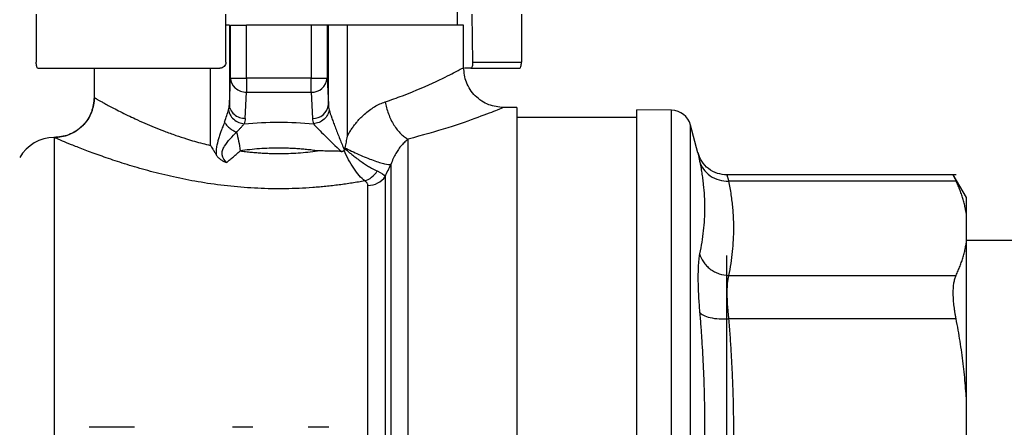
# Model space of a CAD drawing. Units: millimetres. Extents: x 17171 to 20338, y -738 to 2012.
# Drawn here: x 19785 to 19835, y -221 to -201 of the extents above; entities that cross this region are included whole.
import ezdxf

# ---------------------------------------------------------------- set-up
doc = ezdxf.new("R2010")
doc.units = ezdxf.units.MM
doc.layers.add('Dimensions', color=1, linetype='Continuous')
doc.styles.get("Standard").update_dxf_attribs({"font": 'arial.ttf'})
doc.dimstyles.get("Standard").update_dxf_attribs({"dimtxt": 0.18, "dimasz": 40, "dimexe": 0.18, "dimexo": 0.0625, "dimgap": 0.09, "dimtad": 0, "dimdec": 0, "dimzin": 0, "dimdsep": 46, "dimtxsty": 'Standard', "dimblk": 'ARCHTICK', "dimcen": 0.09, "dimadec": 0, "dimazin": 0, "dimtfac": 1, "dimtdec": 4, "dimtofl": 0, "dimtmove": 0, "dimatfit": 3, "dimfxl": 1, "dimtolj": 1, "dimtzin": 0, "dimarcsym": 0})

# ---------------------------------------------------------------- blocks, each defined once
blk = doc.blocks.new('_ArchTick')
at = {"color": 0, "linetype": 'ByBlock', "const_width": 0.15}
blk.add_lwpolyline([(-0.5, -0.5), (0.5, 0.5)], dxfattribs=at)
blk = doc.blocks.new('*D453')
at = {"layer": 'Defpoints', "color": 0}
for p in [(19897.891, -228.842), (19832.439, -433.842), (19951.955, -433.842)]:
    blk.add_point(p, dxfattribs=at)
at = {"layer": 'Dimensions', "color": 0, "lineweight": -2}
for p, q in [((19897.954, -228.842), (19952.135, -228.842)), ((19951.955, -228.842), (19951.955, -308.942)), ((19951.955, -433.842), (19951.955, -353.742)), ((19832.501, -433.842), (19952.135, -433.842))]:
    blk.add_line(p, q, dxfattribs=at)
at = {"layer": 'Dimensions', "color": 0, "lineweight": -2, "xscale": 40, "yscale": 40, "zscale": 40}
for p, rotation in [((19951.955, -228.842), 90), ((19951.955, -433.842), 270)]:
    blk.add_blockref('_ArchTick', p, dxfattribs=dict(at, rotation=rotation))
at = {"layer": 'Dimensions', "color": 0, "insert": (19951.955, -331.342), "char_height": 20, "attachment_point": 5, "rotation": 90}
blk.add_mtext('\\A1;205', dxfattribs=at)
blk = doc.blocks.new('*D456')
at = {"layer": 'Defpoints', "color": 0}
for p in [(19795.631, 57.608), (19909.619, -433.842), (20029.135, -433.842)]:
    blk.add_point(p, dxfattribs=at)
at = {"layer": 'Dimensions', "color": 0, "lineweight": -2}
for p, q in [((19795.694, 57.608), (20029.315, 57.608)), ((20029.135, 57.608), (20029.135, -167.487)), ((20029.135, -433.842), (20029.135, -208.747)), ((19909.681, -433.842), (20029.315, -433.842))]:
    blk.add_line(p, q, dxfattribs=at)
at = {"layer": 'Dimensions', "color": 0, "lineweight": -2, "xscale": 40, "yscale": 40, "zscale": 40}
for p, rotation in [((20029.135, 57.608), 90), ((20029.135, -433.842), 270)]:
    blk.add_blockref('_ArchTick', p, dxfattribs=dict(at, rotation=rotation))
at = {"layer": 'Dimensions', "color": 0, "insert": (20029.135, -188.117), "char_height": 20, "attachment_point": 5, "rotation": 90}
blk.add_mtext('\\A1;491', dxfattribs=at)

msp = doc.modelspace()

# ---------------------------------------------------------------- linework, layer by layer
at = {"color": 7, "linetype": 'Continuous', "lineweight": 25}
for p, q in [((19807.231, -201.222), (19807.231, -199.872)), ((19786.135, -200.672), (19786.135, -203.072)), ((19795.631, -203.072), (19795.631, -200.672)), ((19807.942, -200.672), (19807.986, -203.072)), ((19810.428, -200.672), (19810.428, -203.072)), ((19795.802, -201.222), (19795.631, -201.222)), ((19795.802, -201.222), (19795.802, -205.193)), ((19795.861, -203.88), (19795.861, -201.222)), ((19796.661, -203.88), (19796.661, -201.222)), ((19799.902, -201.222), (19796.661, -201.222)), ((19799.902, -201.222), (19799.902, -203.88)), ((19800.702, -201.222), (19799.902, -201.222)), ((19800.702, -201.222), (19800.702, -203.88)), ((19800.761, -201.222), (19800.702, -201.222)), ((19800.761, -205.193), (19800.761, -201.222)), ((19801.706, -201.222), (19800.761, -201.222)), ((19801.706, -201.222), (19801.706, -206.782)), ((19807.531, -201.222), (19801.706, -201.222)), ((19807.531, -203.343), (19807.531, -201.222)), ((19807.986, -203.072), (19810.428, -203.072)), ((19786.211, -203.372), (19795.331, -203.372)), ((19789.031, -203.372), (19789.031, -204.845)), ((19807.895, -203.372), (19807.584, -203.372)), ((19807.895, -203.372), (19810.352, -203.372)), ((19795.802, -205.193), (19795.861, -203.88)), ((19795.861, -203.88), (19796.661, -203.88)), ((19799.902, -203.88), (19796.661, -203.88)), ((19796.661, -203.88), (19796.661, -204.573)), ((19799.902, -204.573), (19799.902, -203.88)), ((19799.902, -203.88), (19800.702, -203.88)), ((19800.702, -203.88), (19800.761, -205.193)), ((19796.601, -205.886), (19796.661, -204.573)), ((19796.661, -204.573), (19799.902, -204.573)), ((19799.902, -204.573), (19799.962, -205.886)), ((19789.035, -204.845), (19789.035, -204.845)), ((19810.203, -205.342), (19809.53, -205.342)), ((19817.948, -205.479), (19816.2, -205.449)), ((19816.203, -205.842), (19810.2, -205.842)), ((19819.267, -207.603), (19818.896, -206.22)), ((19832.197, -208.715), (19820.715, -208.715)), ((19832.192, -209.019), (19820.8, -209.019)), ((19832.706, -209.85), (19832.049, -208.712)), ((19832.701, -210.636), (19832.701, -212.126)), ((19855.849, -211.992), (19832.701, -211.992)), ((19820.701, -212.742), (19820.701, -244.942)), ((19820.8, -213.743), (19832.192, -213.743)), ((19832.192, -215.908), (19820.8, -215.908)), ((19832.701, -219.811), (19832.701, -223.408)), ((19791.06, -221.342), (19788.781, -221.342)), ((19796.982, -221.342), (19795.952, -221.342)), ((19800.781, -221.342), (19799.757, -221.342))]:
    msp.add_line(p, q, dxfattribs=at)
at = {"color": 8, "linetype": 'Continuous', "lineweight": 25}
for p, q in [((19794.857, -207.237), (19794.857, -203.372)), ((19789.035, -204.845), (19789.035, -204.845)), ((19817.948, -252.205), (19817.948, -205.479)), ((19818.896, -251.464), (19818.896, -206.22)), ((19804.759, -252.342), (19804.759, -206.924)), ((19803.893, -208.188), (19803.893, -251.842)), ((19803.604, -208.791), (19803.604, -251.342))]:
    msp.add_line(p, q, dxfattribs=at)
at = {"color": 7, "linetype": 'Continuous', "lineweight": 25}
for centre, radius, start, end in [((19799.941, -203.81), 0.764, 267.0704, 354.7358), ((19800.001, -205.123), 0.764, 267.0704, 354.7358), ((19817.931, -206.479), 1, 15, 89), ((19787.036, -208.842), 2, 90.0092, 150)]:
    msp.add_arc(centre, radius, start, end, dxfattribs=at)
for points, knots in [([(19795.861, -201.222), (19795.866, -201.222), (19795.955, -201.222), (19796.25, -201.222), (19796.455, -201.222), (19796.661, -201.222)], [0, 0, 0, 0, 0.5, 0.5, 1, 1, 1, 1]), ([(19786.211, -203.372), (19786.19, -203.372), (19786.171, -203.341), (19786.143, -203.231), (19786.135, -203.153), (19786.135, -203.072)], [0, 0, 0, 0, 0.5, 0.5, 1, 1, 1, 1]), ([(19795.631, -203.072), (19795.631, -203.153), (19795.598, -203.231), (19795.487, -203.341), (19795.409, -203.372), (19795.331, -203.372)], [0, 0, 0, 0, 0.5, 0.5, 1, 1, 1, 1]), ([(19807.986, -203.072), (19807.988, -203.153), (19807.979, -203.232), (19807.945, -203.342), (19807.921, -203.372), (19807.895, -203.372)], [0, 0, 0, 0, 0.5, 0.5, 1, 1, 1, 1]), ([(19810.352, -203.372), (19810.373, -203.372), (19810.392, -203.341), (19810.42, -203.231), (19810.428, -203.153), (19810.428, -203.072)], [0, 0, 0, 0, 0.5, 0.5, 1, 1, 1, 1]), ([(19809.531, -205.342), (19809.28, -205.316), (19808.892, -205.275), (19808.428, -205.024), (19808.106, -204.767), (19807.85, -204.446), (19807.599, -203.981), (19807.558, -203.594), (19807.531, -203.342)], [0, 0, 0, 0, 0.239475, 0.36845, 0.5, 0.63155, 0.760525, 1, 1, 1, 1]), ([(19795.861, -203.88), (19795.864, -204.06), (19795.951, -204.239), (19796.247, -204.495), (19796.453, -204.571), (19796.661, -204.573)], [0, 0, 0, 0, 0.5, 0.5, 1, 1, 1, 1]), ([(19789.031, -204.825), (19789.006, -205.08), (19788.968, -205.471), (19788.718, -205.942), (19788.457, -206.266), (19788.133, -206.527), (19787.662, -206.778), (19787.271, -206.817), (19787.017, -206.842)], [0, 0, 0, 0, 0.239238, 0.36822, 0.5, 0.63178, 0.760762, 1, 1, 1, 1]), ([(19789.035, -204.845), (19789.035, -205.08), (19788.992, -205.334), (19788.797, -205.827), (19788.645, -206.063), (19788.254, -206.454), (19788.018, -206.606), (19787.526, -206.801), (19787.272, -206.844), (19787.036, -206.844)], [0, 0, 0, 0, 0.25, 0.25, 0.5, 0.5, 0.75, 0.75, 1, 1, 1, 1]), ([(19789.035, -204.845), (19789.039, -204.846), (19789.045, -204.85), (19789.065, -204.862), (19789.092, -204.877), (19789.127, -204.897), (19789.171, -204.922), (19789.222, -204.951), (19789.282, -204.984), (19789.351, -205.022), (19789.428, -205.064), (19789.614, -205.166), (19789.995, -205.374), (19790.559, -205.658), (19791.11, -205.92), (19791.549, -206.118), (19792.038, -206.326), (19792.556, -206.531), (19793.094, -206.726), (19793.604, -206.895), (19794.055, -207.029), (19794.457, -207.14), (19794.726, -207.206), (19794.857, -207.237)], [0, 0, 0, 0, 0.024073, 0.04831, 0.072718, 0.097304, 0.122073, 0.147031, 0.172185, 0.19754, 0.223103, 0.248879, 0.365871, 0.498095, 0.555356, 0.623965, 0.686755, 0.749347, 0.816723, 0.874869, 0.918919, 0.960626, 1, 1, 1, 1]), ([(19801.706, -206.782), (19801.74, -206.72), (19801.808, -206.597), (19801.92, -206.421), (19802.038, -206.254), (19802.162, -206.096), (19802.292, -205.946), (19802.427, -205.805), (19802.601, -205.642), (19802.816, -205.468), (19803.074, -205.298), (19803.338, -205.158), (19803.518, -205.092), (19803.607, -205.059)], [0, 0, 0, 0, 0.076147, 0.151178, 0.2253, 0.298729, 0.371684, 0.444392, 0.517079, 0.639731, 0.760283, 0.879956, 1, 1, 1, 1]), ([(19803.607, -205.059), (19803.625, -205.156), (19803.669, -205.354), (19803.766, -205.655), (19803.89, -205.949), (19804.04, -206.223), (19804.209, -206.466), (19804.391, -206.668), (19804.577, -206.824), (19804.699, -206.896), (19804.759, -206.924)], [0, 0, 0, 0, 0.124982, 0.249985, 0.374988, 0.49999, 0.624993, 0.749996, 0.874998, 1.000001, 1.000001, 1.000001, 1.000001]), ([(19795.762, -205.463), (19795.772, -205.541), (19795.797, -205.623), (19795.884, -205.784), (19795.945, -205.861), (19796.093, -205.994), (19796.181, -206.048), (19796.361, -206.125), (19796.454, -206.147), (19796.541, -206.156)], [0, 0, 0, 0, 0.25, 0.25, 0.5, 0.5, 0.75, 0.75, 1, 1, 1, 1]), ([(19795.802, -205.193), (19795.803, -205.274), (19795.821, -205.362), (19795.9, -205.531), (19795.962, -205.613), (19796.117, -205.747), (19796.211, -205.801), (19796.407, -205.869), (19796.508, -205.885), (19796.601, -205.886)], [0, 0, 0, 0, 0.25, 0.25, 0.5, 0.5, 0.75, 0.75, 1, 1, 1, 1]), ([(19800.801, -205.463), (19800.791, -205.541), (19800.766, -205.623), (19800.679, -205.784), (19800.618, -205.861), (19800.47, -205.994), (19800.382, -206.048), (19800.202, -206.125), (19800.109, -206.147), (19800.022, -206.156)], [0, 0, 0, 0, 0.25, 0.25, 0.5, 0.5, 0.75, 0.75, 1, 1, 1, 1]), ([(19800.801, -205.463), (19800.833, -205.582), (19800.902, -205.791), (19801.021, -206.115), (19801.12, -206.374), (19801.224, -206.641), (19801.369, -207.004), (19801.484, -207.284), (19801.561, -207.47)], [0, 0, 0, 0, 0.00071115, 0.001066724, 0.001422299, 0.001777874, 0.002133449, 0.002816619, 0.002816619, 0.002816619, 0.002816619]), ([(19810.201, -205.342), (19810.201, -205.342), (19810.201, -205.494), (19810.201, -206.094), (19810.201, -206.543), (19810.201, -207.72), (19810.201, -208.448), (19810.201, -210.157), (19810.201, -211.138), (19810.201, -213.313), (19810.201, -214.508), (19810.201, -217.065), (19810.201, -218.428), (19810.201, -221.27), (19810.201, -222.749), (19810.201, -225.766), (19810.201, -227.304), (19810.201, -228.842)], [0, 0, 0, 0, 0.125, 0.125, 0.25, 0.25, 0.375, 0.375, 0.5, 0.5, 0.625, 0.625, 0.75, 0.75, 0.875, 0.875, 1, 1, 1, 1]), ([(19816.201, -252.236), (19816.201, -252.235), (19816.201, -252.233), (19816.201, -252.218), (19816.201, -252.194), (19816.201, -252.16), (19816.201, -252.117), (19816.201, -252.064), (19816.201, -252.001), (19816.201, -251.929), (19816.201, -251.744), (19816.201, -251.361), (19816.201, -250.617), (19816.201, -249.65), (19816.201, -248.447), (19816.201, -247.033), (19816.201, -245.413), (19816.201, -243.619), (19816.201, -241.68), (19816.201, -239.622), (19816.201, -237.497), (19816.201, -235.317), (19816.201, -232.454), (19816.201, -228.842), (19816.201, -225.23), (19816.201, -222.368), (19816.201, -220.188), (19816.201, -218.063), (19816.201, -216.005), (19816.201, -214.066), (19816.201, -212.271), (19816.201, -210.652), (19816.201, -209.237), (19816.201, -208.035), (19816.201, -207.068), (19816.201, -206.324), (19816.201, -205.911), (19816.201, -205.694), (19816.201, -205.584), (19816.201, -205.506), (19816.201, -205.458), (19816.201, -205.452), (19816.201, -205.449)], [0, 0, 0, 0, 0.006487, 0.012964, 0.019435, 0.025902, 0.032367, 0.038835, 0.045306, 0.051785, 0.058273, 0.089144, 0.120023, 0.152182, 0.184348, 0.217191, 0.250041, 0.282884, 0.315734, 0.347893, 0.380058, 0.41093, 0.441809, 0.500001, 0.558193, 0.589065, 0.619944, 0.652102, 0.684268, 0.717111, 0.749961, 0.782804, 0.815655, 0.847813, 0.879979, 0.910851, 0.94173, 0.953398, 0.965044, 0.976682, 0.988329, 1, 1, 1, 1]), ([(19795.559, -206.068), (19795.543, -206.113), (19795.5, -206.226), (19795.435, -206.4), (19795.361, -206.599), (19795.269, -206.864), (19795.185, -207.157), (19795.145, -207.425), (19795.138, -207.565), (19795.138, -207.647), (19795.14, -207.687), (19795.141, -207.708)], [0, 0, 0, 0, 0.090244, 0.231307, 0.339913, 0.472999, 0.727921, 0.862532, 0.931183, 0.96562, 1, 1, 1, 1]), ([(19795.559, -206.068), (19795.584, -206.117), (19795.651, -206.217), (19795.797, -206.363), (19795.973, -206.486), (19796.098, -206.546), (19796.159, -206.57)], [-0.000001, -0.000001, -0.000001, -0.000001, 0.250462, 0.501153, 0.751844, 1.000003, 1.000003, 1.000003, 1.000003]), ([(19795.653, -208.099), (19795.56, -207.987), (19795.473, -207.857), (19795.438, -207.642), (19795.442, -207.567), (19795.481, -207.421), (19795.515, -207.351), (19795.635, -207.148), (19795.741, -207.023), (19795.952, -206.786), (19796.058, -206.676), (19796.159, -206.57)], [0, 0, 0, 0, 0.25, 0.25, 0.375, 0.375, 0.5, 0.5, 0.75, 0.75, 1, 1, 1, 1]), ([(19796.159, -206.57), (19796.175, -206.555), (19796.215, -206.514), (19796.29, -206.437), (19796.38, -206.343), (19796.457, -206.257), (19796.508, -206.196), (19796.531, -206.168), (19796.541, -206.156)], [0, 0, 0, 0, 0.104495, 0.267765, 0.522433, 0.765807, 0.899613, 1, 1, 1, 1]), ([(19796.159, -206.57), (19796.198, -206.704), (19796.234, -206.858), (19796.297, -207.182), (19796.322, -207.35), (19796.341, -207.511)], [0, 0, 0, 0, 0.5, 0.5, 1, 1, 1, 1]), ([(19800.022, -206.156), (19800.084, -206.234), (19800.167, -206.326), (19800.365, -206.532), (19800.479, -206.646), (19800.845, -207.002), (19801.121, -207.263), (19801.411, -207.536)], [0, 0, 0, 0, 0.25, 0.25, 0.5, 0.5, 1, 1, 1, 1]), ([(19802.586, -209.012), (19802.48, -209.031), (19802.269, -209.069), (19801.947, -209.121), (19801.624, -209.17), (19801.299, -209.214), (19800.971, -209.254), (19800.641, -209.29), (19800.309, -209.321), (19799.633, -209.375), (19798.603, -209.421), (19797.227, -209.398), (19795.866, -209.296), (19794.554, -209.122), (19793.298, -208.889), (19792.128, -208.615), (19791.045, -208.315), (19790.071, -208.007), (19789.21, -207.708), (19788.474, -207.432), (19787.875, -207.195), (19787.513, -207.046), (19787.31, -206.961), (19787.2, -206.914), (19787.117, -206.879), (19787.06, -206.855), (19787.044, -206.848), (19787.036, -206.844)], [0, 0, 0, 0, 0.016148, 0.03222, 0.04823, 0.064194, 0.080125, 0.096039, 0.111951, 0.127875, 0.192608, 0.257289, 0.321416, 0.386217, 0.449357, 0.513386, 0.575715, 0.637978, 0.699639, 0.760287, 0.821058, 0.880825, 0.904887, 0.928769, 0.952538, 0.976259, 1, 1, 1, 1]), ([(19787.036, -206.844), (19787.036, -206.864), (19787.036, -207.022), (19787.036, -207.613), (19787.036, -208.044), (19787.036, -209.163), (19787.036, -209.851), (19787.036, -211.457), (19787.036, -212.376), (19787.036, -214.408), (19787.036, -215.522), (19787.036, -217.904), (19787.036, -219.172), (19787.036, -221.813), (19787.036, -223.186), (19787.036, -225.987), (19787.036, -227.415), (19787.036, -228.842)], [0, 0, 0, 0, 0.125, 0.125, 0.25, 0.25, 0.375, 0.375, 0.5, 0.5, 0.625, 0.625, 0.75, 0.75, 0.875, 0.875, 1, 1, 1, 1]), ([(19801.706, -206.782), (19801.685, -206.877), (19801.642, -207.067), (19801.609, -207.259), (19801.592, -207.355)], [0, 0, 0, 0, 0.4993903, 1, 1, 1, 1]), ([(19804.759, -206.924), (19804.731, -206.946), (19804.676, -206.989), (19804.593, -207.062), (19804.509, -207.144), (19804.426, -207.233), (19804.345, -207.33), (19804.246, -207.462), (19804.128, -207.644), (19803.998, -207.893), (19803.929, -208.087), (19803.893, -208.188)], [0, 0, 0, 0, 0.083738, 0.16778, 0.252107, 0.336701, 0.421542, 0.506612, 0.656172, 0.820738, 1, 1, 1, 1]), ([(19794.857, -207.237), (19794.895, -207.298), (19794.966, -207.412), (19795.06, -207.569), (19795.116, -207.664), (19795.141, -207.708)], [0, 0, 0, 0, 0.388228, 0.722009, 1, 1, 1, 1]), ([(19795.653, -208.099), (19795.701, -208.059), (19795.806, -207.975), (19795.969, -207.837), (19796.151, -207.68), (19796.276, -207.57), (19796.341, -207.511)], [0, 0, 0, 0, 0.2058112, 0.4422926, 0.707729, 1, 1, 1, 1]), ([(19800.222, -207.511), (19800.13, -207.499), (19799.947, -207.474), (19799.671, -207.443), (19799.394, -207.418), (19799.116, -207.398), (19798.838, -207.384), (19798.56, -207.375), (19798.374, -207.373), (19798.119, -207.373), (19797.793, -207.379), (19797.306, -207.405), (19796.82, -207.448), (19796.501, -207.49), (19796.341, -207.511)], [0, 0, 0, 0, 0.072084, 0.143903, 0.215484, 0.286857, 0.358049, 0.429089, 0.500007, 0.500021, 0.624407, 0.749097, 0.874244, 1, 1, 1, 1]), ([(19796.341, -207.511), (19796.434, -207.523), (19796.618, -207.547), (19796.895, -207.576), (19797.173, -207.6), (19797.45, -207.619), (19797.727, -207.632), (19798.003, -207.641), (19798.187, -207.642), (19798.441, -207.642), (19798.765, -207.637), (19799.25, -207.612), (19799.738, -207.572), (19800.06, -207.532), (19800.222, -207.511)], [0, 0, 0, 0, 0.072644, 0.144801, 0.216493, 0.287745, 0.358582, 0.42903, 0.499114, 0.500035, 0.622957, 0.747169, 0.872806, 1, 1, 1, 1]), ([(19801.411, -207.536), (19801.307, -207.534), (19801.102, -207.528), (19800.799, -207.521), (19800.507, -207.516), (19800.315, -207.513), (19800.222, -207.511)], [0, 0, 0, 0, 0.267189, 0.522605, 0.766732, 1, 1, 1, 1]), ([(19801.411, -207.536), (19801.425, -207.536), (19801.452, -207.536), (19801.49, -207.527), (19801.525, -207.513), (19801.542, -207.496), (19801.55, -207.487)], [0, 0, 0, 0, 0.272831, 0.5277, 0.771187, 1, 1, 1, 1]), ([(19802.586, -209.012), (19802.403, -208.873), (19802.208, -208.649), (19801.938, -208.248), (19801.852, -208.103), (19801.692, -207.802), (19801.618, -207.646), (19801.55, -207.487)], [0, 0, 0, 0, 0.5, 0.5, 0.75, 0.75, 1, 1, 1, 1]), ([(19801.586, -207.395), (19801.583, -207.408), (19801.578, -207.434), (19801.567, -207.458), (19801.561, -207.47)], [0, 0, 0, 0, 0.5028823, 1, 1, 1, 1]), ([(19801.586, -207.395), (19801.648, -207.45), (19801.778, -207.563), (19802.049, -207.785), (19802.337, -207.999), (19802.62, -208.19), (19802.898, -208.361), (19803.092, -208.463), (19803.209, -208.516)], [0, 0, 0, 0, 0.000136887, 0.000280611, 0.000568058, 0.000711782, 0.000855505, 0.001142953, 0.001142953, 0.001142953, 0.001142953]), ([(19801.592, -207.355), (19801.8, -207.463), (19802.037, -207.579), (19802.527, -207.798), (19802.778, -207.901), (19803.227, -208.063), (19803.424, -208.122), (19803.726, -208.19), (19803.83, -208.198), (19803.893, -208.188)], [0, 0, 0, 0, 0.25, 0.25, 0.5, 0.5, 0.75, 0.75, 1, 1, 1, 1]), ([(19795.141, -207.708), (19795.155, -207.73), (19795.182, -207.775), (19795.234, -207.833), (19795.29, -207.886), (19795.374, -207.952), (19795.495, -208.026), (19795.599, -208.074), (19795.653, -208.099)], [0, 0, 0, 0, 0.121291, 0.235387, 0.353097, 0.479534, 0.728767, 1, 1, 1, 1]), ([(19820.716, -208.715), (19820.556, -208.7), (19820.226, -208.669), (19819.782, -208.421), (19819.431, -208.054), (19819.319, -207.743), (19819.264, -207.592)], [0, 0, 0, 0, 0.243341, 0.500318, 0.757124, 1, 1, 1, 1]), ([(19819.267, -207.603), (19819.267, -207.604), (19819.268, -207.606), (19819.271, -207.622), (19819.276, -207.648), (19819.283, -207.684), (19819.293, -207.731), (19819.304, -207.787), (19819.318, -207.854), (19819.333, -207.931), (19819.345, -207.99), (19819.351, -208.02)], [0, 0, 0, 0, 0.111378, 0.222476, 0.333385, 0.444194, 0.554996, 0.665883, 0.77695, 0.888291, 1, 1, 1, 1]), ([(19819.351, -208.02), (19819.371, -208.118), (19819.409, -208.314), (19819.458, -208.608), (19819.5, -208.9), (19819.547, -209.289), (19819.586, -209.774), (19819.601, -210.354), (19819.586, -210.933), (19819.538, -211.508), (19819.463, -212.084), (19819.389, -212.466), (19819.351, -212.657)], [0, 0, 0, 0, 0.063041, 0.125679, 0.188065, 0.250357, 0.375389, 0.500014, 0.624634, 0.749658, 0.874329, 1, 1, 1, 1]), ([(19802.586, -209.012), (19802.701, -208.978), (19802.82, -208.916), (19803.037, -208.742), (19803.134, -208.632), (19803.209, -208.516)], [0, 0, 0, 0, 0.5, 0.5, 1, 1, 1, 1]), ([(19803.604, -208.791), (19803.652, -208.692), (19803.748, -208.49), (19803.844, -208.29), (19803.893, -208.188)], [0, 0, 0, 0, 0.495454, 1, 1, 1, 1]), ([(19802.738, -209.237), (19802.737, -209.222), (19802.736, -209.194), (19802.722, -209.152), (19802.696, -209.107), (19802.655, -209.059), (19802.609, -209.028), (19802.586, -209.012)], [0, 0, 0, 0, 0.179525, 0.354141, 0.52557, 0.766037, 1, 1, 1, 1]), ([(19820.716, -208.715), (19820.716, -208.716), (19820.717, -208.717), (19820.721, -208.732), (19820.727, -208.756), (19820.737, -208.79), (19820.748, -208.833), (19820.763, -208.885), (19820.78, -208.946), (19820.793, -208.995), (19820.8, -209.019)], [0, 0, 0, 0, 0.124247, 0.248665, 0.373275, 0.498101, 0.623165, 0.748488, 0.874093, 1, 1, 1, 1]), ([(19820.8, -209.019), (19820.822, -209.134), (19820.867, -209.362), (19820.921, -209.704), (19820.966, -210.043), (19821.001, -210.381), (19821.026, -210.716), (19821.041, -211.049), (19821.048, -211.464), (19821.035, -211.964), (19820.988, -212.551), (19820.913, -213.145), (19820.838, -213.543), (19820.8, -213.743)], [0, 0, 0, 0, 0.072878, 0.145258, 0.21715, 0.288561, 0.359501, 0.429979, 0.500003, 0.622824, 0.747066, 0.872776, 1, 1, 1, 1]), ([(19832.192, -209.019), (19832.181, -208.995), (19832.158, -208.946), (19832.13, -208.885), (19832.105, -208.833), (19832.085, -208.79), (19832.07, -208.756), (19832.059, -208.732), (19832.052, -208.717), (19832.051, -208.716), (19832.05, -208.715)], [0, 0, 0, 0, 0.126653, 0.252412, 0.377485, 0.502086, 0.626426, 0.750718, 0.875173, 1, 1, 1, 1]), ([(19832.701, -210.636), (19832.689, -210.56), (19832.663, -210.409), (19832.611, -210.181), (19832.55, -209.951), (19832.477, -209.72), (19832.393, -209.488), (19832.299, -209.254), (19832.228, -209.098), (19832.192, -209.019)], [0, 0, 0, 0, 0.139315, 0.27974, 0.42132, 0.564096, 0.708108, 0.853397, 1, 1, 1, 1]), ([(19832.701, -209.842), (19832.701, -209.843), (19832.701, -209.845), (19832.701, -209.857), (19832.701, -209.878), (19832.701, -209.907), (19832.701, -209.944), (19832.701, -209.989), (19832.701, -210.056), (19832.701, -210.151), (19832.701, -210.288), (19832.701, -210.447), (19832.701, -210.573), (19832.701, -210.636)], [0, 0, 0, 0, 0.071862, 0.143653, 0.215406, 0.287151, 0.358919, 0.430743, 0.502652, 0.627052, 0.751302, 0.875564, 1, 1, 1, 1]), ([(19832.192, -213.743), (19832.228, -213.665), (19832.298, -213.51), (19832.392, -213.278), (19832.476, -213.047), (19832.548, -212.817), (19832.611, -212.586), (19832.663, -212.356), (19832.689, -212.203), (19832.701, -212.126)], [0, 0, 0, 0, 0.145528, 0.289713, 0.432815, 0.575109, 0.716876, 0.858407, 1, 1, 1, 1]), ([(19832.701, -212.126), (19832.701, -212.189), (19832.701, -212.314), (19832.701, -212.511), (19832.701, -212.715), (19832.701, -212.925), (19832.701, -213.142), (19832.701, -213.366), (19832.701, -213.792), (19832.701, -214.452), (19832.701, -215.395), (19832.701, -216.41), (19832.701, -217.31), (19832.701, -218.056), (19832.701, -218.628), (19832.701, -219.211), (19832.701, -219.611), (19832.701, -219.811)], [0, 0, 0, 0, 0.035561, 0.071087, 0.106592, 0.142091, 0.1776, 0.213133, 0.248706, 0.374331, 0.500004, 0.625629, 0.751303, 0.813508, 0.875639, 0.937776, 1, 1, 1, 1]), ([(19819.351, -212.657), (19819.345, -212.688), (19819.333, -212.75), (19819.318, -212.854), (19819.304, -212.966), (19819.293, -213.088), (19819.283, -213.218), (19819.276, -213.357), (19819.271, -213.505), (19819.268, -213.66), (19819.266, -213.867), (19819.269, -214.133), (19819.279, -214.466), (19819.296, -214.82), (19819.32, -215.19), (19819.341, -215.45), (19819.351, -215.58)], [0, 0, 0, 0, 0.056013, 0.111811, 0.167441, 0.22295, 0.278385, 0.333792, 0.389218, 0.444709, 0.500309, 0.60036, 0.700086, 0.799755, 0.899634, 1, 1, 1, 1]), ([(19819.351, -212.657), (19819.389, -212.796), (19819.484, -213.008), (19819.69, -213.262), (19819.878, -213.43), (19820.094, -213.565), (19820.405, -213.698), (19820.647, -213.738), (19820.8, -213.743)], [0.0000135, 0.0000135, 0.0000135, 0.0000135, 0.2499837, 0.3749877, 0.4999916, 0.6249956, 0.7499996, 1.0000037, 1.0000037, 1.0000037, 1.0000037]), ([(19820.8, -213.743), (19820.793, -213.769), (19820.78, -213.82), (19820.763, -213.909), (19820.749, -214.006), (19820.737, -214.111), (19820.728, -214.224), (19820.721, -214.345), (19820.717, -214.473), (19820.716, -214.609), (19820.717, -214.751), (19820.721, -214.9), (19820.728, -215.055), (19820.737, -215.215), (19820.749, -215.381), (19820.763, -215.552), (19820.78, -215.727), (19820.793, -215.848), (19820.8, -215.908)], [0, 0, 0, 0, 0.062694, 0.1253106, 0.1878608, 0.2503556, 0.312806, 0.3752231, 0.437618, 0.5000017, 0.5623853, 0.62478, 0.6871969, 0.7496469, 0.8121412, 0.8746908, 0.9373068, 1, 1, 1, 1]), ([(19832.192, -215.908), (19832.181, -215.847), (19832.158, -215.727), (19832.13, -215.552), (19832.105, -215.381), (19832.085, -215.216), (19832.07, -215.056), (19832.059, -214.901), (19832.052, -214.752), (19832.049, -214.562), (19832.056, -214.341), (19832.083, -214.107), (19832.127, -213.903), (19832.17, -213.796), (19832.192, -213.743)], [0, 0, 0, 0, 0.063212, 0.126009, 0.188497, 0.250782, 0.312968, 0.375164, 0.437472, 0.499996, 0.624449, 0.7487, 0.873601, 1, 1, 1, 1]), ([(19819.351, -215.58), (19819.371, -215.815), (19819.409, -216.284), (19819.458, -216.987), (19819.5, -217.686), (19819.547, -218.619), (19819.586, -219.786), (19819.601, -221.184), (19819.586, -222.582), (19819.538, -223.979), (19819.463, -225.378), (19819.389, -226.309), (19819.351, -226.776)], [0, 0, 0, 0, 0.0630406, 0.125677, 0.1880618, 0.2503534, 0.3753803, 0.5000014, 0.6246225, 0.7496495, 0.8743242, 1, 1, 1, 1]), ([(19819.351, -215.58), (19819.389, -215.634), (19819.515, -215.74), (19819.864, -215.863), (19820.324, -215.923), (19820.647, -215.919), (19820.8, -215.908)], [0.0000135, 0.0000135, 0.0000135, 0.0000135, 0.2499972, 0.4999981, 0.7499991, 1.0000025, 1.0000025, 1.0000025, 1.0000025]), ([(19820.8, -215.908), (19820.822, -216.184), (19820.867, -216.735), (19820.921, -217.56), (19820.966, -218.38), (19821.001, -219.194), (19821.026, -220.004), (19821.041, -220.808), (19821.048, -221.81), (19821.035, -223.017), (19820.988, -224.435), (19820.913, -225.869), (19820.838, -226.829), (19820.8, -227.312)], [0, 0, 0, 0, 0.0728768, 0.1452567, 0.2171481, 0.2885595, 0.3594998, 0.4299778, 0.5000026, 0.6228244, 0.7470664, 0.8727763, 1, 1, 1, 1]), ([(19832.701, -219.811), (19832.689, -219.629), (19832.663, -219.263), (19832.611, -218.712), (19832.55, -218.158), (19832.477, -217.6), (19832.393, -217.039), (19832.299, -216.474), (19832.228, -216.097), (19832.192, -215.908)], [0, 0, 0, 0, 0.139315, 0.27974, 0.42132, 0.564096, 0.708108, 0.853397, 1, 1, 1, 1])]:
    msp.add_open_spline(points, degree=3, knots=knots, dxfattribs=at)
at = {"color": 8, "linetype": 'Continuous', "lineweight": 25}
for points, knots in [([(19803.607, -205.059), (19803.9, -204.958), (19804.382, -204.791), (19805.425, -204.377), (19806.497, -203.882), (19807.373, -203.428), (19807.478, -203.371), (19807.53, -203.343)], [0, 0, 0, 0, 0.12627, 0.208257, 0.503034, 0.752944, 1, 1, 1, 1]), ([(19809.53, -205.343), (19809.466, -205.369), (19809.339, -205.422), (19808.321, -205.819), (19806.817, -206.359), (19805.449, -206.735), (19804.759, -206.924)], [0, 0, 0, 0, 0.243792, 0.49168, 0.743367, 1, 1, 1, 1]), ([(19802.738, -250.842), (19802.738, -250.842), (19802.738, -250.43), (19802.738, -248.826), (19802.738, -247.634), (19802.738, -244.602), (19802.738, -242.763), (19802.738, -238.639), (19802.738, -236.355), (19802.738, -231.594), (19802.738, -229.118), (19802.738, -224.245), (19802.738, -221.85), (19802.738, -217.404), (19802.738, -215.354), (19802.738, -211.825), (19802.738, -210.347), (19802.738, -209.237)], [0, 0, 0, 0, 0.125, 0.125, 0.25, 0.25, 0.375, 0.375, 0.5, 0.5, 0.625, 0.625, 0.75, 0.75, 0.875, 0.875, 1, 1, 1, 1])]:
    msp.add_open_spline(points, degree=3, knots=knots, dxfattribs=at)
at = {"color": 7, "linetype": 'Continuous', "lineweight": 25}
for points in [[(19795.559, -206.068), (19795.645, -205.836), (19795.718, -205.629), (19795.762, -205.463)], [(19795.762, -205.463), (19795.786, -205.375), (19795.799, -205.284), (19795.802, -205.193)], [(19800.761, -205.193), (19800.764, -205.284), (19800.777, -205.375), (19800.801, -205.463)], [(19796.601, -205.886), (19796.597, -205.977), (19796.577, -206.068), (19796.541, -206.156)], [(19796.541, -206.156), (19797.691, -206.047), (19798.872, -206.047), (19800.022, -206.156)], [(19799.962, -205.886), (19799.966, -205.977), (19799.986, -206.068), (19800.022, -206.156)], [(19801.55, -207.487), (19801.554, -207.482), (19801.558, -207.476), (19801.561, -207.47)], [(19801.586, -207.395), (19801.588, -207.381), (19801.59, -207.368), (19801.592, -207.355)], [(19819.351, -208.02), (19819.389, -208.156), (19819.515, -208.431), (19819.864, -208.778), (19820.324, -208.989), (19820.647, -209.024), (19820.8, -209.019)], [(19803.209, -208.516), (19803.435, -208.617), (19803.562, -208.712), (19803.604, -208.791)], [(19802.738, -209.237), (19803.095, -209.237), (19803.426, -209.067), (19803.604, -208.791)]]:
    msp.add_open_spline(points, degree=3, dxfattribs=at)

# ---------------------------------------------------------------- dimensions: what is measured, and where the dimension line sits
at = {"layer": 'Dimensions'}
for base, p1, p2, picture, middle in [((20029.135, -433.842), (19795.631, 57.608), (19909.619, -433.842), '*D456', (20029.135, -188.117)), ((19951.955, -433.842), (19897.891, -228.842), (19832.439, -433.842), '*D453', (19951.955, -331.342))]:
    dim = msp.add_linear_dim(base=base, p1=p1, p2=p2, angle=90, dimstyle='Standard', override={"dimtxt": 20}, dxfattribs=at)
    dim.commit()
    dim.dimension.update_dxf_attribs({"geometry": picture, "text_midpoint": middle})

doc.saveas('drawing.dxf')
